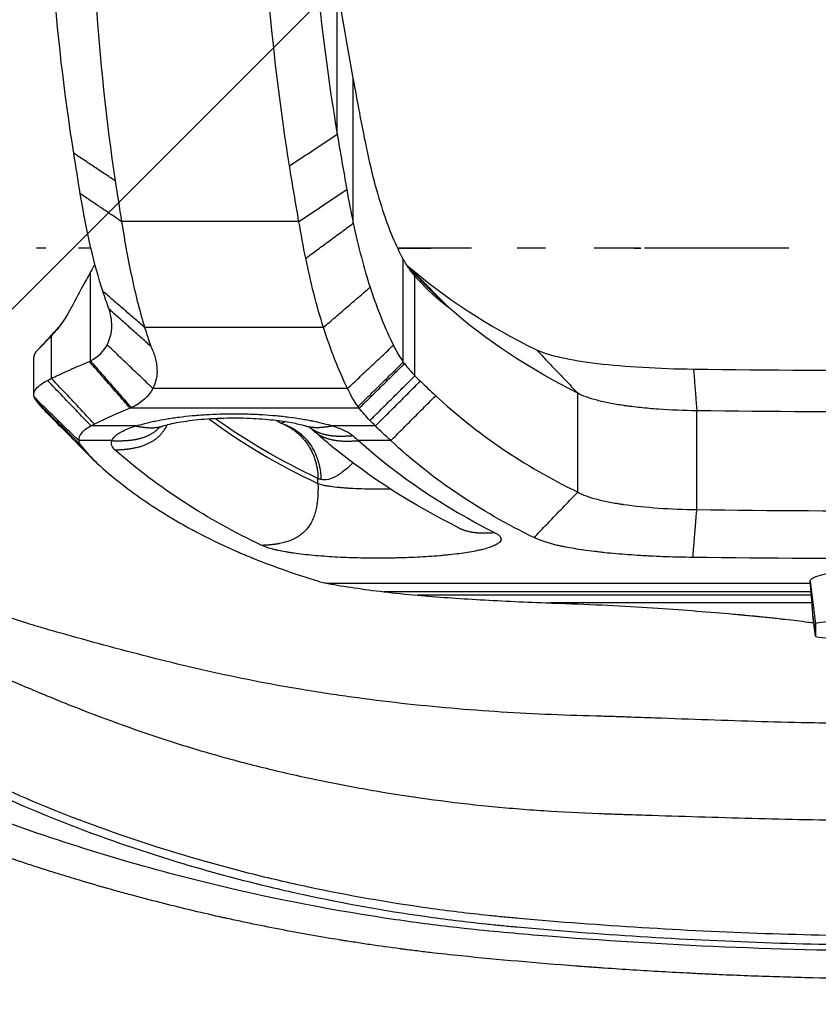
# Model space of a CAD drawing. Units: millimetres. Extents: x -875 to 875, y -4418 to 4418.
# Drawn here: x -213 to -24, y -379 to -146 of the extents above; entities that cross this region are included whole.
import ezdxf

# ---------------------------------------------------------------- set-up
doc = ezdxf.new("R2010")
doc.units = ezdxf.units.MM
doc.header["$LTSCALE"] = 20
doc.layers.add('2d', color=230, linetype='Continuous')
doc.layers.add('EN-Free_Space_Hatch', color=10, linetype='Continuous')

msp = doc.modelspace()

# ---------------------------------------------------------------- hatches: boundary and pattern name
at = {"layer": 'EN-Free_Space_Hatch'}
h = msp.add_hatch(dxfattribs=at)
h.set_pattern_fill('ANSI31', color=256, scale=100)
h.paths.add_polyline_path([(875, 4417.5), (-875, 4417.5), (-875, -4417.5), (875, -4417.5)])

# ---------------------------------------------------------------- linework, layer by layer
at = {"layer": '2d'}
for p, q in [((-137.68, -173.14), (-137.68, -138.24)), ((-133.89, -194.16), (-133.89, -159.91)), ((-146.72, -193.75), (-188.59, -193.75)), ((-122.07, -226.94), (-122.07, -202.65)), ((-195.89, -226.67), (-195.89, -205.66)), ((-119.32, -230.15), (-119.32, -206.62)), ((-205.12, -230.79), (-205.12, -220.75)), ((-140.93, -218.75), (-183.15, -218.75)), ((-209.29, -234.6), (-209.29, -225.76)), ((-135.24, -233.17), (-181.2, -233.17)), ((-80.89, -257.64), (-80.89, -234.26)), ((-132.48, -237.82), (-186.55, -237.82)), ((-52.78, -261.78), (-52.78, -238.44)), ((-185.24, -242.03), (-195.78, -242.03)), ((-128.67, -242.03), (-138.76, -242.03)), ((-190.89, -245.49), (-198.7, -245.49)), ((-125.03, -245.49), (-132.67, -245.49)), ((-142.22, -255.6), (-142.22, -254.44)), ((-26.01, -278.67), (-24.77, -288.72)), ((-25.96, -279.21), (-139.87, -279.21)), ((-25.8, -281.18), (-126.61, -281.18)), ((-25.73, -281.99), (-118.75, -281.99)), ((-25.59, -283.82), (-87.39, -283.82)), ((-25.36, -286.86), (-24.77, -291.66)), ((-24.77, -291.66), (-25.36, -286.87)), ((-24.77, -288.72), (-24.77, -291.66))]:
    msp.add_line(p, q, dxfattribs=at)
for centre, start_param, end_param in [((0, -288.72), -0.661076, 0), ((0, -291.66), 0, 0.715703)]:
    msp.add_ellipse(centre, major_axis=(-24.77, 0), ratio=0.037615, start_param=start_param, end_param=end_param, dxfattribs=at)
for points, degree, knots in [([(-242.86, -200), (-241.21, -195.33), (-239.61, -190.67), (-236.5, -181.33), (-234.99, -176.67), (-232.06, -167.34), (-230.64, -162.67), (-228.58, -155.68), (-227.9, -153.35), (-226.57, -148.69), (-225.92, -146.37), (-224.95, -142.89), (-224.63, -141.73), (-224, -139.41), (-223.68, -138.25), (-222.76, -134.76), (-222.17, -132.43), (-221.02, -127.73), (-220.47, -125.37), (-219.41, -120.63), (-218.9, -118.25), (-217.91, -113.47), (-217.43, -111.07), (-216.47, -106.26), (-216, -103.84), (-214.62, -96.58), (-213.73, -91.72), (-212.05, -81.97), (-211.26, -77.08), (-210.15, -69.7), (-209.8, -67.24), (-209.37, -64.16), (-209.29, -63.54), (-209.12, -62.31), (-209.04, -61.69), (-208.79, -59.83), (-208.63, -58.58), (-208.32, -56.08), (-208.17, -54.82), (-207.95, -52.93), (-207.88, -52.3), (-207.74, -51.03), (-207.67, -50.39), (-207.46, -48.5), (-207.33, -47.25), (-207.09, -44.78), (-206.99, -43.55), (-206.78, -40.99), (-206.68, -39.65), (-206.59, -38.33)], 3, [0.3809935, 0.3809935, 0.3809935, 0.3809935, 0.3958979, 0.3958979, 0.4108024, 0.4108024, 0.4257069, 0.4257069, 0.4331591, 0.4331591, 0.4406113, 0.4406113, 0.4443374, 0.4443374, 0.4480636, 0.4480636, 0.4555158, 0.4555158, 0.462968, 0.462968, 0.4704203, 0.4704203, 0.4778725, 0.4778725, 0.4853247, 0.4853247, 0.5002292, 0.5002292, 0.5151337, 0.5151337, 0.5225859, 0.5225859, 0.524449, 0.524449, 0.526312, 0.526312, 0.5300381, 0.5300381, 0.5337642, 0.5337642, 0.5356273, 0.5356273, 0.5374904, 0.5374904, 0.5412165, 0.5412165, 0.5449426, 0.5449426, 0.5490793, 0.5490793, 0.5490793, 0.5490793]), ([(-199.88, -177.62), (-202.12, -163.58), (-203.8, -149.01), (-206.03, -118.82), (-206.59, -103.2), (-206.59, -87.04)], 3, [0, 0, 0, 0, 0.5, 0.5, 1, 1, 1, 1]), ([(-188.59, -193.75), (-187.84, -198.54), (-187.02, -203.05), (-185.21, -211.42), (-184.22, -215.28), (-183.15, -218.75)], 3, [0, 0, 0, 0, 0.5, 0.5, 1, 1, 1, 1]), ([(-206.51, -200), (-206.88, -200), (-207.24, -200), (-207.97, -200), (-208.34, -200), (-208.7, -200)], 3, [0.220309099, 0.220309099, 0.220309099, 0.220309099, 0.221921033, 0.221921033, 0.223573409, 0.223573409, 0.223573409, 0.223573409]), ([(-106.01, -200), (-107.54, -200), (-109.07, -200), (-114.88, -200), (-119.16, -200), (-123.43, -200)], 3, [0.10629911, 0.10629911, 0.10629911, 0.10629911, 0.11096052, 0.11096052, 0.12402675, 0.12402675, 0.12402675, 0.12402675]), ([(-88.51, -200), (-89.79, -200), (-91.06, -200), (-93.28, -200), (-94.22, -200), (-95.16, -200)], 3, [0.088615056, 0.088615056, 0.088615056, 0.088615056, 0.092467097, 0.092467097, 0.095326395, 0.095326395, 0.095326395, 0.095326395]), ([(-66.04, -200), (-66.37, -200), (-66.69, -200), (-67.79, -200), (-68.56, -200), (-70.87, -200), (-72.41, -200), (-74.98, -200), (-76.01, -200), (-77.04, -200)], 3, [0.06606073, 0.06606073, 0.06606073, 0.06606073, 0.06703865, 0.06703865, 0.06935032, 0.06935032, 0.07397368, 0.07397368, 0.0770772, 0.0770772, 0.0770772, 0.0770772]), ([(-31.02, -200), (-33.01, -200), (-34.99, -200), (-43.14, -200), (-49.29, -200), (-58.54, -200), (-61.62, -200), (-64.84, -200), (-64.98, -200), (-65.12, -200)], 3, [0.03102505, 0.03102505, 0.03102505, 0.03102505, 0.03698684, 0.03698684, 0.05548026, 0.05548026, 0.06472697, 0.06472697, 0.06514628, 0.06514628, 0.06514628, 0.06514628]), ([(-140.93, -218.75), (-141.71, -216.3), (-142.45, -213.69), (-143.84, -208.22), (-144.49, -205.37), (-145.11, -202.42)], 3, [0, 0, 0, 0, 0.5, 0.5, 1, 1, 1, 1]), ([(-192.01, -222.85), (-191.69, -222.27), (-191.44, -221.65), (-191.16, -220.67), (-191.08, -220.33), (-191, -219.8), (-190.96, -219.54), (-190.93, -219.22), (-190.92, -219.06), (-190.91, -218.98), (-190.91, -218.94), (-190.91, -218.93), (-190.91, -218.91), (-190.91, -218.91), (-190.88, -218.26), (-190.9, -217.57), (-191.1, -216.08), (-191.27, -215.28), (-191.55, -214.43)], 3, [0, 0, 0, 0, 0.25, 0.25, 0.375, 0.375, 0.4375, 0.46875, 0.484375, 0.492188, 0.496094, 0.498047, 0.498047, 0.5, 0.5, 0.75, 0.75, 1, 1, 1, 1]), ([(-16.49, -312.31), (-19.33, -312.27), (-22.16, -312.22), (-33.35, -311.99), (-41.72, -311.74), (-54.32, -311.3), (-58.52, -311.15), (-64.83, -310.92), (-66.94, -310.85), (-69.57, -310.75), (-70.1, -310.73), (-71.15, -310.7), (-71.69, -310.68), (-72.67, -310.65), (-73.14, -310.64), (-74.14, -310.61), (-74.64, -310.6), (-79.15, -310.47), (-83.12, -310.35), (-91.06, -310.02), (-95.02, -309.82), (-106.85, -309.08), (-114.71, -308.4), (-126.45, -307.08), (-130.35, -306.59), (-136.21, -305.79), (-138.15, -305.51), (-142.04, -304.92), (-144, -304.61), (-149.82, -303.64), (-153.62, -302.95), (-161.16, -301.46), (-164.88, -300.67), (-175.9, -298.17), (-183.09, -296.35), (-193.69, -293.52), (-197.2, -292.56), (-202.4, -291.1), (-204.13, -290.62), (-206.7, -289.88), (-207.57, -289.62), (-208.87, -289.24), (-209.31, -289.12), (-210.14, -288.86), (-210.55, -288.73), (-217.51, -286.5), (-223.58, -284.2), (-231.91, -280.56), (-234.56, -279.31), (-238.26, -277.45), (-239.46, -276.82), (-240.9, -276.05), (-241.18, -275.9), (-241.75, -275.59), (-242.02, -275.44), (-242.55, -275.15), (-242.81, -275), (-243.33, -274.71), (-243.58, -274.57), (-245.87, -273.26), (-247.65, -271.86), (-250.72, -268.54), (-251.97, -266.66), (-253.96, -262.49), (-254.69, -260.18), (-255.25, -257.36), (-255.31, -257.05), (-255.41, -256.44), (-255.45, -256.12), (-255.58, -255.17), (-255.64, -254.52), (-255.75, -252.49), (-255.75, -251.05), (-255.61, -248.01), (-255.46, -246.39), (-255.04, -243.06), (-254.77, -241.35), (-254.12, -237.84), (-253.74, -236.04), (-252.89, -232.34), (-252.41, -230.45), (-251.03, -225.33), (-250.06, -222.07), (-248.99, -218.78)], 3, [0.04331, 0.04331, 0.04331, 0.04331, 0.0656251, 0.0656251, 0.1312502, 0.1312502, 0.1640627, 0.1640627, 0.180469, 0.180469, 0.1845706, 0.1845706, 0.1886722, 0.1886722, 0.1927737, 0.1927737, 0.1968753, 0.1968753, 0.2296878, 0.2296878, 0.2625004, 0.2625004, 0.3281255, 0.3281255, 0.360938, 0.360938, 0.3773443, 0.3773443, 0.3937506, 0.3937506, 0.4265631, 0.4265631, 0.4593757, 0.4593757, 0.5250008, 0.5250008, 0.5578133, 0.5578133, 0.5742196, 0.5742196, 0.5824227, 0.5824227, 0.5865243, 0.5865243, 0.5906259, 0.5906259, 0.656251, 0.656251, 0.6890635, 0.6890635, 0.7054698, 0.7054698, 0.7095714, 0.7095714, 0.7136729, 0.7136729, 0.7177745, 0.7177745, 0.7218761, 0.7218761, 0.7546886, 0.7546886, 0.7875012, 0.7875012, 0.8203137, 0.8203137, 0.8244153, 0.8244153, 0.8285169, 0.8285169, 0.83672, 0.83672, 0.8531263, 0.8531263, 0.8695325, 0.8695325, 0.8859388, 0.8859388, 0.9023451, 0.9023451, 0.9187514, 0.9187514, 0.9467653, 0.9467653, 0.9467653, 0.9467653]), ([(-205.12, -220.75), (-206.07, -221.72), (-206.91, -222.55), (-208.27, -223.92), (-208.77, -224.47), (-209.05, -224.88)], 3, [0, 0, 0, 0, 0.5, 0.5, 1, 1, 1, 1]), ([(-135.24, -233.17), (-136.28, -231.07), (-137.27, -228.8), (-139.17, -223.97), (-140.07, -221.42), (-140.93, -218.75)], 3, [0, 0, 0, 0, 0.5, 0.5, 1, 1, 1, 1]), ([(-254, -223.95), (-254.45, -225.38), (-254.88, -226.8), (-255.89, -230.25), (-256.46, -232.27), (-257.5, -236.26), (-257.98, -238.21), (-258.84, -242.05), (-259.23, -243.94), (-259.89, -247.64), (-260.16, -249.46), (-260.56, -252.93), (-260.69, -254.59), (-260.77, -256.97), (-260.77, -257.74), (-260.75, -258.87), (-260.74, -259.24), (-260.7, -259.98), (-260.68, -260.32), (-260.43, -263.51), (-259.97, -266.17), (-258.52, -271.12), (-257.53, -273.42), (-254.96, -277.64), (-253.41, -279.52), (-251.35, -281.4), (-251.12, -281.58), (-250.65, -281.95), (-250.41, -282.14), (-249.93, -282.52), (-249.68, -282.71), (-249.16, -283.11), (-248.9, -283.31), (-247.56, -284.3), (-246.44, -285.1), (-242.93, -287.52), (-240.36, -289.15), (-232.22, -293.96), (-226.13, -297.08), (-219.08, -300.24), (-218.66, -300.42), (-217.82, -300.79), (-217.4, -300.98), (-216.13, -301.53), (-215.29, -301.9), (-212.79, -302.97), (-211.11, -303.69), (-206.02, -305.82), (-202.56, -307.23), (-191.97, -311.39), (-184.62, -314.05), (-173.07, -317.76), (-169.14, -318.94), (-161.12, -321.19), (-157.02, -322.25), (-150.78, -323.74), (-148.69, -324.22), (-144.52, -325.14), (-142.43, -325.58), (-136.13, -326.86), (-131.91, -327.64), (-119.17, -329.78), (-110.58, -330.93), (-97.59, -332.21), (-93.25, -332.57), (-84.56, -333.15), (-80.21, -333.37), (-75.36, -333.55), (-74.82, -333.57), (-73.75, -333.61), (-73.24, -333.63), (-72.2, -333.66), (-71.68, -333.68), (-70.64, -333.71), (-70.12, -333.73), (-67.52, -333.81), (-65.43, -333.88), (-59.17, -334.08), (-54.99, -334.22), (-42.4, -334.59), (-33.96, -334.82), (-17.01, -335.13), (-8.5, -335.21), (0, -335.21)], 3, [0.0661277, 0.0661277, 0.0661277, 0.0661277, 0.0777559, 0.0777559, 0.0942245, 0.0942245, 0.1106932, 0.1106932, 0.1271618, 0.1271618, 0.1436305, 0.1436305, 0.1600991, 0.1600991, 0.1683334, 0.1683334, 0.1724506, 0.1724506, 0.1765678, 0.1765678, 0.2095051, 0.2095051, 0.2424423, 0.2424423, 0.2753796, 0.2753796, 0.2794968, 0.2794968, 0.283614, 0.283614, 0.2877311, 0.2877311, 0.2918483, 0.2918483, 0.3083169, 0.3083169, 0.3412542, 0.3412542, 0.4071288, 0.4071288, 0.411246, 0.411246, 0.4153631, 0.4153631, 0.4235974, 0.4235974, 0.4400661, 0.4400661, 0.4730034, 0.4730034, 0.5388779, 0.5388779, 0.5718152, 0.5718152, 0.6047525, 0.6047525, 0.6212212, 0.6212212, 0.6376898, 0.6376898, 0.6706271, 0.6706271, 0.7365017, 0.7365017, 0.769439, 0.769439, 0.8023763, 0.8023763, 0.8064934, 0.8064934, 0.8106106, 0.8106106, 0.8147277, 0.8147277, 0.8188449, 0.8188449, 0.8353136, 0.8353136, 0.8682508, 0.8682508, 0.9341254, 0.9341254, 1, 1, 1, 1]), ([(-181.66, -223.24), (-181.23, -224.17), (-180.9, -225.07), (-180.54, -226.38), (-180.4, -227.03), (-180.3, -227.77), (-180.26, -228.13), (-180.25, -228.31), (-180.24, -228.39), (-180.24, -228.44), (-180.24, -228.47), (-180.14, -230.2), (-180.46, -231.75), (-181.2, -233.17)], 3, [0, 0, 0, 0, 0.25, 0.25, 0.375, 0.4375, 0.46875, 0.484375, 0.492187, 0.492187, 0.5, 0.5, 1, 1, 1, 1]), ([(-90.62, -224.06), (-89.2, -224.71), (-87.26, -225.31), (-82.35, -226.39), (-79.48, -226.86), (-72.91, -227.64), (-69.34, -227.95), (-61.65, -228.4), (-57.67, -228.54), (-53.56, -228.59)], 3, [0, 0, 0, 0, 0.25, 0.25, 0.5, 0.5, 0.75, 0.75, 1, 1, 1, 1]), ([(-205.12, -230.79), (-204.14, -230.3), (-202.95, -229.73), (-200.02, -228.4), (-198.28, -227.65), (-196.2, -226.81)], 3, [0, 0, 0, 0, 0.5, 0.5, 1, 1, 1, 1]), ([(-209.2, -235.25), (-209.28, -234.97), (-209.3, -234.72), (-209.26, -234.28), (-209.21, -234.08), (-209.08, -233.74), (-209, -233.6), (-208.89, -233.43), (-208.85, -233.38), (-208.81, -233.31), (-208.79, -233.29), (-208.77, -233.26), (-208.76, -233.25), (-208.75, -233.23), (-208.74, -233.23), (-208.74, -233.22), (-208.74, -233.22), (-208.74, -233.22), (-208.74, -233.22), (-208.74, -233.22), (-208.74, -233.22), (-208.45, -232.84), (-208.05, -232.49), (-207.15, -231.83), (-206.63, -231.53), (-206.1, -231.26)], 3, [0, 0, 0, 0, 0.125, 0.125, 0.25, 0.25, 0.375, 0.375, 0.4375, 0.4375, 0.46875, 0.46875, 0.484375, 0.492188, 0.496094, 0.498047, 0.499023, 0.499512, 0.499756, 0.499756, 0.5, 0.5, 0.75, 0.75, 1, 1, 1, 1]), ([(-52.78, -238.44), (-55.84, -238.4), (-58.9, -238.27), (-63.29, -237.96), (-64.73, -237.84), (-66.8, -237.62), (-67.48, -237.54), (-68.48, -237.42), (-68.97, -237.35), (-69.54, -237.28), (-69.82, -237.24), (-69.96, -237.22), (-70.03, -237.21), (-70.06, -237.2), (-70.08, -237.2), (-70.09, -237.2), (-71.22, -237.03), (-72.32, -236.85), (-74.41, -236.44), (-75.41, -236.21), (-77.27, -235.73), (-78.12, -235.46), (-79.66, -234.89), (-80.33, -234.59), (-80.89, -234.26)], 3, [0, 0, 0, 0, 0.25, 0.25, 0.375, 0.375, 0.4375, 0.4375, 0.46875, 0.484375, 0.492188, 0.496094, 0.498047, 0.499023, 0.499023, 0.5, 0.5, 0.625, 0.625, 0.75, 0.75, 0.875, 0.875, 1, 1, 1, 1]), ([(-185.24, -242.03), (-184.57, -241.82), (-183.84, -241.61), (-182.69, -241.31), (-182.1, -241.17), (-181.48, -241.03), (-181.06, -240.94), (-180.85, -240.9), (-179.77, -240.67), (-178.86, -240.51), (-177.46, -240.28), (-176.98, -240.2), (-176.01, -240.06), (-175.51, -239.99), (-174, -239.8), (-172.97, -239.69), (-171.39, -239.54), (-170.86, -239.5), (-169.78, -239.42), (-169.24, -239.38), (-167.59, -239.28), (-166.49, -239.23), (-164.83, -239.18), (-163.99, -239.16), (-163.15, -239.15), (-162.59, -239.15), (-162.31, -239.15), (-160.9, -239.15), (-159.77, -239.16), (-158.1, -239.21), (-157.55, -239.23), (-156.44, -239.28), (-155.89, -239.31), (-154.24, -239.41), (-153.17, -239.49), (-151.59, -239.64), (-150.8, -239.72), (-150.03, -239.8), (-149.52, -239.86), (-149.27, -239.9), (-148.01, -240.05), (-147.04, -240.19), (-145.64, -240.42), (-144.95, -240.54), (-144.17, -240.69), (-143.84, -240.75), (-143.63, -240.8), (-143.52, -240.82), (-141.67, -241.2), (-140.12, -241.6), (-138.76, -242.03)], 3, [0, 0, 0, 0, 0.0625, 0.0625, 0.09375, 0.109375, 0.109375, 0.125, 0.125, 0.1875, 0.1875, 0.21875, 0.21875, 0.25, 0.25, 0.3125, 0.3125, 0.34375, 0.34375, 0.375, 0.375, 0.4375, 0.4375, 0.46875, 0.484375, 0.484375, 0.5, 0.5, 0.5625, 0.5625, 0.59375, 0.59375, 0.625, 0.625, 0.6875, 0.6875, 0.71875, 0.734375, 0.734375, 0.75, 0.75, 0.8125, 0.8125, 0.84375, 0.859375, 0.867188, 0.867188, 0.875, 0.875, 1, 1, 1, 1]), ([(52.78, -238.44), (35.23, -238.66), (17.61, -238.77), (-17.61, -238.77), (-35.23, -238.66), (-52.78, -238.44)], 3, [0, 0, 0, 0, 0.5, 0.5, 1, 1, 1, 1]), ([(-177.89, -241.8), (-178.15, -242.34), (-178.44, -242.86), (-179.99, -245.18), (-182.36, -246.73), (-185.52, -247.51), (-187.79, -247.63), (-190.07, -247.75)], 5, [0.3668402, 0.3668402, 0.3668402, 0.3668402, 0.3668402, 0.3668402, 0.5, 0.5, 1, 1, 1, 1, 1, 1]), ([(-145.06, -242.09), (-145.79, -241.86), (-146.79, -241.62), (-149.15, -241.15), (-150.55, -240.94), (-153.73, -240.56), (-155.59, -240.4), (-159.51, -240.2), (-161.63, -240.17), (-165.79, -240.25), (-167.9, -240.36), (-171.76, -240.71), (-173.58, -240.95), (-176.69, -241.49), (-178.03, -241.81), (-178.94, -242.09)], 3, [0, 0, 0, 0, 0.510979, 0.510979, 1.032268, 1.032268, 1.618732, 1.618732, 2.23976, 2.23976, 2.87346, 2.87346, 3.503522, 3.503522, 4.140584, 4.140584, 4.140584, 4.140584]), ([(-195.78, -242.03), (-196.29, -242.3), (-196.96, -242.72), (-197.48, -243.14), (-197.79, -243.43), (-197.93, -243.57), (-198.55, -244.3), (-198.76, -244.89), (-198.7, -245.49)], 3, [0, 0, 0, 0, 0.25, 0.375, 0.375, 0.5, 0.5, 1, 1, 1, 1]), ([(-190.89, -245.49), (-190.78, -245.18), (-190.47, -244.71), (-189.96, -244.26), (-189.57, -243.96), (-189.35, -243.82), (-188.15, -243.08), (-186.86, -242.53), (-185.24, -242.03)], 3, [0, 0, 0, 0, 0.25, 0.375, 0.375, 0.5, 0.5, 1, 1, 1, 1]), ([(-190.89, -245.49), (-188.54, -245.54), (-186.18, -245.58), (-183.46, -245.12), (-181.31, -244.08), (-179.75, -242.47), (-179.67, -242.39), (-179.6, -242.31)], 5, [0, 0, 0, 0, 0, 0, 0.5, 0.5, 0.5251281, 0.5251281, 0.5251281, 0.5251281, 0.5251281, 0.5251281]), ([(-178.9, -242.08), (-179.55, -242.27), (-179.96, -242.46), (-180.06, -242.51), (-180.06, -242.51), (-180.06, -242.51)], 3, [0, 0, 0, 0, 0.4746014, 0.4746014, 0.5439894, 0.5439894, 0.5439894, 0.5439894]), ([(-143.93, -242.51), (-143.93, -242.51), (-144.02, -242.47), (-144.38, -242.32), (-144.69, -242.2), (-145.1, -242.08)], 3, [0.3268337, 0.3268337, 0.3268337, 0.3268337, 0.5736736, 0.5736736, 0.8733816, 0.8733816, 0.8733816, 0.8733816]), ([(-108.91, -266.12), (-119.83, -260.67), (-129.83, -254.27), (-140.29, -245.74), (-141.71, -244.53), (-143.11, -243.3)], 3, [0, 0, 0, 0, 9.784349, 9.784349, 11.353161, 11.353161, 11.353161, 11.353161]), ([(-138.76, -242.03), (-138.2, -242.2), (-137.42, -242.47), (-136.61, -242.8), (-136.23, -242.97), (-136.07, -243.04), (-135.97, -243.09), (-135.92, -243.11), (-135.05, -243.54), (-134.41, -243.94), (-133.93, -244.37)], 3, [0, 0, 0, 0, 0.25, 0.375, 0.4375, 0.46875, 0.46875, 0.5, 0.5, 1, 1, 1, 1]), ([(-194.32, -250.9), (-190.94, -253.95), (-187.32, -256.8), (-181.53, -260.81), (-179.54, -262.1), (-176.46, -263.96), (-174.9, -264.88), (-173.04, -265.91), (-172.1, -266.42), (-171.7, -266.64), (-171.43, -266.79), (-171.29, -266.86), (-168.98, -268.09), (-166.74, -269.2), (-163.28, -270.8), (-161.54, -271.58), (-159.45, -272.47), (-158.4, -272.9), (-157.88, -273.12), (-157.61, -273.23), (-157.48, -273.28), (-157.42, -273.31), (-157.39, -273.32), (-157.37, -273.33), (-152.64, -275.24), (-147.55, -277.03), (-142.08, -278.7)], 3, [0, 0, 0, 0, 0.25, 0.25, 0.375, 0.375, 0.4375, 0.46875, 0.484375, 0.492187, 0.492187, 0.5, 0.5, 0.625, 0.625, 0.6875, 0.71875, 0.734375, 0.742187, 0.746094, 0.748047, 0.749023, 0.749023, 0.75, 0.75, 1, 1, 1, 1]), ([(-133.99, -250.71), (-134.43, -251.17), (-134.85, -251.58), (-135.68, -252.32), (-136.08, -252.65), (-136.67, -253.09), (-136.86, -253.23), (-137.15, -253.42), (-137.29, -253.52), (-137.45, -253.62), (-137.52, -253.66), (-137.57, -253.69), (-137.59, -253.7), (-138.38, -254.18), (-139.11, -254.48), (-140.44, -254.8), (-141.04, -254.81), (-141.54, -254.67)], 3, [0.122591, 0.122591, 0.122591, 0.122591, 0.25, 0.25, 0.375, 0.375, 0.4375, 0.4375, 0.46875, 0.484375, 0.4921875, 0.4921875, 0.5, 0.5, 0.75, 0.75, 1, 1, 1, 1]), ([(-142.22, -255.6), (-142.2, -257.94), (-142.18, -260.28), (-143.11, -265.49), (-146.05, -268.73), (-150.99, -269.99), (-153.24, -270.11), (-155.49, -270.23)], 5, [0, 0, 0, 0, 0, 0, 0.5, 0.5, 1, 1, 1, 1, 1, 1]), ([(-142.22, -255.6), (-141.9, -255.73), (-141.5, -255.85), (-140.76, -256.02), (-140.5, -256.07), (-139.93, -256.17), (-139.62, -256.22), (-138.66, -256.36), (-137.94, -256.44), (-136.77, -256.55), (-136.37, -256.58), (-135.74, -256.63), (-135.42, -256.65), (-135.05, -256.68), (-134.88, -256.69), (-134.77, -256.69), (-134.72, -256.7), (-133.76, -256.75), (-132.82, -256.79), (-130.9, -256.85), (-129.92, -256.87), (-127.97, -256.89), (-126.99, -256.88), (-125.74, -256.86), (-125.46, -256.86), (-125.19, -256.85)], 3, [0, 0, 0, 0, 0.0625, 0.0625, 0.09375, 0.09375, 0.125, 0.125, 0.1875, 0.1875, 0.21875, 0.21875, 0.234375, 0.2421875, 0.2460938, 0.2460938, 0.25, 0.25, 0.3125, 0.3125, 0.375, 0.375, 0.4375, 0.4375, 0.4557313, 0.4557313, 0.4557313, 0.4557313]), ([(-80.89, -257.64), (-80.33, -257.96), (-79.65, -258.26), (-78.11, -258.83), (-77.25, -259.09), (-75.39, -259.57), (-74.39, -259.8), (-72.82, -260.1), (-72.28, -260.2), (-71.47, -260.33), (-71.05, -260.4), (-70.57, -260.47), (-70.33, -260.51), (-70.2, -260.53), (-70.14, -260.54), (-70.12, -260.54), (-70.1, -260.54), (-70.09, -260.54), (-67.54, -260.91), (-64.74, -261.2), (-58.89, -261.61), (-55.83, -261.74), (-52.78, -261.78)], 3, [0, 0, 0, 0, 0.125, 0.125, 0.25, 0.25, 0.375, 0.375, 0.4375, 0.4375, 0.46875, 0.484375, 0.492188, 0.496094, 0.498047, 0.499023, 0.499023, 0.5, 0.5, 0.75, 0.75, 1, 1, 1, 1]), ([(-52.78, -261.78), (-35.23, -262), (-17.61, -262.1), (17.61, -262.1), (35.23, -262), (52.78, -261.78)], 3, [0, 0, 0, 0, 0.5, 0.5, 1, 1, 1, 1]), ([(-100.51, -267.19), (-100.21, -267.34), (-99.82, -267.57), (-99.54, -267.81), (-99.37, -267.96), (-99.3, -268.04), (-99.12, -268.28), (-99, -268.51), (-99, -268.78), (-99.02, -268.92), (-99.04, -268.98), (-99.05, -269.02), (-99.06, -269.04), (-99.13, -269.21), (-99.3, -269.44), (-99.61, -269.7), (-99.77, -269.81), (-99.88, -269.89), (-99.94, -269.92), (-100.26, -270.11), (-100.7, -270.32), (-101.23, -270.53), (-101.61, -270.67), (-101.81, -270.74), (-102.45, -270.94), (-103.14, -271.13), (-104.05, -271.34), (-104.46, -271.43), (-104.74, -271.49), (-104.89, -271.52), (-106.2, -271.78), (-107.5, -271.99), (-109.65, -272.28), (-110.39, -272.37), (-111.55, -272.49), (-112.14, -272.55), (-112.74, -272.61), (-113.15, -272.64), (-113.36, -272.66), (-115.21, -272.82), (-116.93, -272.94), (-119.63, -273.07), (-120.55, -273.11), (-121.94, -273.16), (-122.64, -273.18), (-123.34, -273.19), (-123.81, -273.21), (-124.05, -273.21), (-125.23, -273.23), (-126.17, -273.24), (-127.59, -273.25), (-128.29, -273.25), (-129, -273.25), (-129.48, -273.24), (-129.71, -273.24), (-131.86, -273.22), (-133.73, -273.18), (-137.41, -273.03), (-139.17, -272.93), (-141.73, -272.74), (-142.56, -272.67), (-144.17, -272.52), (-144.95, -272.44), (-146.45, -272.27), (-147.53, -272.13), (-148.72, -271.95), (-149.21, -271.87), (-149.53, -271.82), (-149.69, -271.79), (-150.47, -271.65), (-151.35, -271.48), (-152.28, -271.27), (-152.72, -271.16), (-152.9, -271.11), (-153.02, -271.08), (-153.08, -271.06), (-154.1, -270.79), (-154.88, -270.52), (-155.49, -270.23)], 3, [0, 0, 0, 0, 0.03125, 0.046875, 0.046875, 0.0625, 0.0625, 0.09375, 0.109375, 0.117188, 0.121094, 0.121094, 0.125, 0.125, 0.15625, 0.171875, 0.179688, 0.179688, 0.1875, 0.1875, 0.21875, 0.234375, 0.234375, 0.25, 0.25, 0.28125, 0.296875, 0.304688, 0.304688, 0.3125, 0.3125, 0.375, 0.375, 0.40625, 0.40625, 0.421875, 0.429688, 0.429688, 0.4375, 0.4375, 0.5, 0.5, 0.53125, 0.53125, 0.546875, 0.554688, 0.554688, 0.5625, 0.5625, 0.59375, 0.59375, 0.609375, 0.617188, 0.617188, 0.625, 0.625, 0.6875, 0.6875, 0.75, 0.75, 0.78125, 0.78125, 0.8125, 0.8125, 0.84375, 0.859375, 0.867188, 0.867188, 0.875, 0.875, 0.90625, 0.921875, 0.929688, 0.933594, 0.933594, 0.9375, 0.9375, 1, 1, 1, 1]), ([(-53.7, -273.06), (-55.84, -273.04), (-57.94, -272.99), (-61.03, -272.88), (-62.05, -272.84), (-63.58, -272.77), (-64.08, -272.74), (-65.09, -272.69), (-65.59, -272.66), (-68.07, -272.51), (-69.97, -272.37), (-72.72, -272.13), (-74.06, -272), (-75.57, -271.84), (-76.21, -271.76), (-76.63, -271.71), (-76.84, -271.69), (-78.71, -271.46), (-80.26, -271.24), (-82.41, -270.87), (-83.44, -270.69), (-84.41, -270.49), (-85.04, -270.35), (-85.35, -270.28), (-88.06, -269.65), (-89.92, -269.04), (-91.22, -268.37)], 3, [0, 0, 0, 0, 0.125, 0.125, 0.1875, 0.1875, 0.21875, 0.21875, 0.25, 0.25, 0.375, 0.375, 0.4375, 0.46875, 0.484375, 0.484375, 0.5, 0.5, 0.625, 0.625, 0.6875, 0.71875, 0.71875, 0.75, 0.75, 1, 1, 1, 1]), ([(-26.01, -278.67), (-26.02, -278.46), (-25.87, -278.25), (-25.4, -277.94), (-25.2, -277.83), (-24.84, -277.68), (-24.71, -277.62), (-24.42, -277.52), (-24.27, -277.47), (-23.47, -277.22), (-22.68, -277.02), (-21.27, -276.74), (-20.76, -276.65), (-19.68, -276.47), (-19.11, -276.38), (-17.9, -276.22), (-17.26, -276.14), (-15.93, -275.99), (-15.25, -275.92), (-13.12, -275.73), (-11.62, -275.62), (-8.42, -275.44), (-6.78, -275.37), (-4.27, -275.3), (-3.42, -275.28), (-1.71, -275.26), (-0.84, -275.25), (1.74, -275.25), (3.44, -275.28), (5.55, -275.33), (5.97, -275.35), (6.8, -275.38), (7.22, -275.39), (8.46, -275.44), (9.27, -275.48), (11.63, -275.62), (13.14, -275.73), (14.92, -275.89), (15.28, -275.93), (15.96, -276), (16.3, -276.03), (17.29, -276.15), (18.54, -276.3), (19.68, -276.47), (20.76, -276.65), (21.27, -276.74), (22.69, -277.02), (23.47, -277.22), (24.43, -277.52), (24.72, -277.62), (25.2, -277.83), (25.4, -277.94), (25.87, -278.25), (26.02, -278.46), (26.01, -278.67)], 3, [0.00062373, 0.00062373, 0.00062373, 0.00062373, 0.00575166, 0.00575166, 0.00831563, 0.00831563, 0.00959762, 0.00959762, 0.0108796, 0.0108796, 0.01600754, 0.01600754, 0.0185715, 0.0185715, 0.02113547, 0.02113547, 0.02369944, 0.02369944, 0.02626341, 0.02626341, 0.03139134, 0.03139134, 0.03651928, 0.03651928, 0.03908325, 0.03908325, 0.04164722, 0.04164722, 0.04677515, 0.04677515, 0.04805714, 0.04805714, 0.04933912, 0.04933912, 0.05190309, 0.05190309, 0.05703102, 0.05703102, 0.05831301, 0.05831301, 0.05959499, 0.05959499, 0.06215896, 0.06472293, 0.06472293, 0.0672869, 0.0672869, 0.07241483, 0.07241483, 0.0749788, 0.0749788, 0.07754277, 0.07754277, 0.0826707, 0.0826707, 0.0826707, 0.0826707]), ([(-118.75, -281.99), (-114.08, -282.39), (-109.11, -282.75), (-98.57, -283.36), (-93.09, -283.62), (-87.39, -283.82)], 3, [0, 0, 0, 0, 0.5, 0.5, 1, 1, 1, 1]), ([(-45.23, -286.34), (-44.44, -286.41), (-43.75, -286.47), (-42.86, -286.55), (-42.44, -286.59), (-42.02, -286.63), (-41.83, -286.65), (-41.73, -286.66), (-41.69, -286.66), (-41.66, -286.66), (-41.65, -286.66), (-41.65, -286.67), (-41.64, -286.67), (-41.05, -286.72), (-40.18, -286.8), (-39.2, -286.9), (-38.72, -286.95), (-38.51, -286.97), (-38.37, -286.98), (-38.31, -286.99), (-37.13, -287.1), (-35.52, -287.27), (-33.99, -287.43), (-32.98, -287.54), (-32.49, -287.6), (-30.05, -287.88), (-28.24, -288.1), (-26.09, -288.38), (-25.62, -288.44), (-25.16, -288.5)], 3, [0, 0, 0, 0, 0.03125, 0.03125, 0.046875, 0.0546875, 0.0585938, 0.0605469, 0.0615234, 0.0620117, 0.0622559, 0.0622559, 0.0625, 0.0625, 0.09375, 0.109375, 0.1171875, 0.1210938, 0.1210938, 0.125, 0.125, 0.1875, 0.21875, 0.21875, 0.25, 0.25, 0.375, 0.375, 0.4111724, 0.4111724, 0.4111724, 0.4111724]), ([(-225.37, -325.5), (-217.45, -329.36), (-209.16, -332.97), (-191.95, -339.63), (-183.02, -342.68), (-171.47, -346.13), (-169.14, -346.8), (-164.47, -348.09), (-162.13, -348.72), (-155.09, -350.53), (-150.38, -351.64), (-136.18, -354.73), (-126.63, -356.44), (-112.21, -358.49), (-107.38, -359.09), (-101.33, -359.73), (-100.11, -359.85), (-97.69, -360.09), (-96.48, -360.2), (-92.85, -360.53), (-90.43, -360.74), (-78.31, -361.77), (-68.59, -362.45), (-39.33, -364.09), (-19.72, -364.63), (0, -364.64)], 3, [0, 0, 0, 0, 0.125, 0.125, 0.25, 0.25, 0.28125, 0.28125, 0.3125, 0.3125, 0.375, 0.375, 0.5, 0.5, 0.5625, 0.5625, 0.578125, 0.578125, 0.59375, 0.59375, 0.625, 0.625, 0.75, 0.75, 1, 1, 1, 1]), ([(-0.13, -362.54), (-19.7, -362.54), (-39.16, -362), (-68.21, -360.4), (-77.88, -359.74), (-89.93, -358.74), (-92.34, -358.53), (-95.95, -358.21), (-97.15, -358.1), (-99.54, -357.87), (-100.74, -357.75), (-106.71, -357.13), (-111.47, -356.55), (-125.69, -354.56), (-135.1, -352.91), (-149.1, -349.92), (-153.75, -348.84), (-160.69, -347.08), (-163, -346.48), (-167.6, -345.22), (-169.9, -344.57), (-181.28, -341.24), (-190.08, -338.28), (-207.05, -331.82), (-215.22, -328.33), (-223.03, -324.59)], 3, [0, 0, 0, 0, 0.249571, 0.249571, 0.374643, 0.374643, 0.405911, 0.405911, 0.421545, 0.421545, 0.437179, 0.437179, 0.499714, 0.499714, 0.624786, 0.624786, 0.687321, 0.687321, 0.718589, 0.718589, 0.749857, 0.749857, 0.874929, 0.874929, 1, 1, 1, 1]), ([(0, -366.06), (-29.04, -366.06), (-64.17, -364.62), (-100.22, -361.49), (-112.56, -360.16), (-133.07, -357.51), (-169.32, -350.52), (-200.16, -341.28), (-218.47, -334.65), (-221.02, -333.7), (-223.11, -332.92), (-223.74, -332.68)], 3, [0, 0, 0, 0, 0.38012, 0.461574, 0.47515, 0.543028, 0.733088, 0.963875, 0.970663, 0.991026, 1, 1, 1, 1]), ([(-108.41, -367.17), (-110.87, -366.92), (-113.3, -366.65), (-116.9, -366.23), (-118.69, -366.02), (-120.76, -365.76), (-121.79, -365.62), (-122.3, -365.56), (-122.52, -365.53), (-122.67, -365.51), (-122.74, -365.5), (-125.21, -365.17), (-127.6, -364.84), (-131.17, -364.32), (-132.96, -364.05), (-135.04, -363.72), (-135.93, -363.58), (-136.52, -363.49), (-136.82, -363.44), (-141.89, -362.62), (-146.63, -361.78), (-153.7, -360.41), (-157.23, -359.71), (-161.33, -358.84), (-163.38, -358.39), (-164.4, -358.17), (-164.84, -358.07), (-165.13, -358), (-165.28, -357.97), (-170.15, -356.88), (-174.83, -355.76), (-181.81, -353.98), (-185.28, -353.07), (-189.31, -351.96), (-191.32, -351.4), (-192.33, -351.12), (-192.76, -350.99), (-193.04, -350.91), (-193.18, -350.87), (-195.65, -350.17), (-199.11, -349.14), (-203.13, -347.91), (-205.13, -347.28), (-205.99, -347.01), (-206.56, -346.83), (-206.84, -346.74), (-208.28, -346.28), (-210, -345.73), (-211.99, -345.07), (-212.99, -344.74), (-213.49, -344.57), (-213.74, -344.49), (-213.86, -344.45), (-213.92, -344.43), (-213.95, -344.42), (-213.97, -344.41), (-216.43, -343.58), (-218.71, -342.8), (-220.82, -342.05)], 3, [0, 0, 0, 0, 0.0625, 0.0625, 0.09375, 0.109375, 0.117187, 0.121094, 0.123047, 0.123047, 0.125, 0.125, 0.1875, 0.1875, 0.21875, 0.234375, 0.242187, 0.242187, 0.25, 0.25, 0.375, 0.375, 0.4375, 0.46875, 0.484375, 0.492188, 0.496094, 0.496094, 0.5, 0.5, 0.625, 0.625, 0.6875, 0.71875, 0.734375, 0.742188, 0.746094, 0.746094, 0.75, 0.75, 0.8125, 0.84375, 0.859375, 0.867188, 0.867188, 0.875, 0.875, 0.90625, 0.921875, 0.929688, 0.933594, 0.935547, 0.936523, 0.937012, 0.937012, 0.9375, 0.9375, 1, 1, 1, 1]), ([(0, -372.65), (-9.08, -372.65), (-18.14, -372.53), (-31.72, -372.19), (-36.24, -372.05), (-43.02, -371.79), (-46.4, -371.65), (-50.35, -371.47), (-52.05, -371.39), (-53.17, -371.33), (-53.74, -371.3), (-58.83, -371.04), (-63.35, -370.79), (-70.12, -370.36), (-73.5, -370.13), (-77.44, -369.85), (-79.41, -369.71), (-80.4, -369.64), (-80.89, -369.6), (-81.1, -369.58), (-81.24, -369.57), (-81.31, -369.57), (-90.57, -368.86), (-99.58, -368.06), (-108.41, -367.17)], 3, [0, 0, 0, 0, 0.25, 0.25, 0.375, 0.375, 0.4375, 0.46875, 0.484375, 0.484375, 0.5, 0.5, 0.625, 0.625, 0.6875, 0.71875, 0.734375, 0.742187, 0.746094, 0.748047, 0.748047, 0.75, 0.75, 1, 1, 1, 1])]:
    msp.add_open_spline(points, degree=degree, knots=knots, dxfattribs=at)
for points, degree in [([(-195.99, -93.46), (-196.25, -125.85), (-194.29, -156.02), (-190.11, -184.14)], 3), ([(-145.3, -94.42), (-144.32, -122.16), (-141.8, -148.4), (-137.68, -173.14)], 3), ([(-148.96, -180.6), (-152.93, -155.71), (-155.31, -129.21), (-156.1, -101)], 3), ([(-133.89, -159.91), (-135.2, -152.77), (-136.46, -145.55), (-137.68, -138.24)], 3), ([(-132.37, -168.03), (-132.88, -165.34), (-133.38, -162.63), (-133.89, -159.91)], 3), ([(-131.2, -174.07), (-131.6, -172.09), (-131.99, -170.07), (-132.37, -168.03)], 3), ([(-148.96, -180.6), (-137.68, -173.14)], 1), ([(-137.68, -173.14), (-136.94, -177.51), (-136.19, -181.86), (-135.43, -186.19)], 3), ([(-126.88, -191.14), (-128.47, -186.26), (-129.91, -180.57), (-131.2, -174.07)], 3), ([(-190.11, -184.14), (-199.88, -177.62)], 1), ([(-198.34, -187.19), (-198.86, -184.01), (-199.37, -180.82), (-199.88, -177.62)], 3), ([(-146.72, -193.75), (-147.48, -189.4), (-148.23, -185.02), (-148.96, -180.6)], 3), ([(-190.11, -184.14), (-189.6, -187.35), (-189.1, -190.56), (-188.59, -193.75)], 3), ([(-188.59, -193.75), (-198.34, -187.19)], 1), ([(-193.01, -210.21), (-195.09, -203.87), (-196.85, -196.2), (-198.34, -187.19)], 3), ([(-146.72, -193.75), (-135.43, -186.19)], 1), ([(-135.43, -186.19), (-134.94, -188.96), (-134.43, -191.62), (-133.89, -194.16)], 3), ([(-122.07, -202.65), (-123.77, -199.61), (-125.37, -195.77), (-126.88, -191.14)], 3), ([(-145.11, -202.42), (-145.68, -199.65), (-146.22, -196.75), (-146.72, -193.75)], 3), ([(-145.11, -202.42), (-133.89, -194.16)], 1), ([(-133.89, -194.16), (-132.67, -199.82), (-131.35, -204.86), (-129.91, -209.26)], 3), ([(-195.83, -200), (-196.81, -200), (-197.78, -200), (-198.74, -200)], 3), ([(-187.54, -200), (-187.54, -200), (-187.54, -200), (-187.54, -200)], 3), ([(-123.43, -200), (-120.82, -200), (-118.2, -200), (-115.56, -200)], 3), ([(-67.56, -200), (-67.03, -200), (-66.49, -200), (-65.96, -200)], 3), ([(-194.91, -203.73), (-195.22, -204.35), (-195.55, -204.99), (-195.89, -205.66)], 3), ([(-120.64, -204.95), (-121.14, -204.24), (-121.61, -203.48), (-122.07, -202.65)], 3), ([(-121.25, -204.03), (-121.21, -204.07), (-121.17, -204.11), (-121.13, -204.14)], 3), ([(-121.13, -204.14), (-112.18, -211.86), (-102.01, -218.47), (-90.62, -224.06)], 3), ([(-121.13, -204.14), (-111.19, -214.21)], 1), ([(-195.89, -205.66), (-196.25, -206.25), (-196.59, -206.84), (-196.91, -207.44)], 3), ([(-120.8, -204.71), (-112.41, -213.25)], 1), ([(-119.49, -206.43), (-119.88, -205.96), (-120.27, -205.46), (-120.64, -204.95)], 3), ([(-119.32, -206.62), (-119.38, -206.56), (-119.44, -206.49), (-119.49, -206.43)], 3), ([(-112.41, -213.25), (-114.83, -211.37), (-117.13, -209.17), (-119.32, -206.62)], 3), ([(-196.91, -207.44), (-198.01, -209.43), (-199.07, -211.42), (-200.09, -213.41)], 3), ([(-183.15, -218.75), (-193.01, -210.21)], 1), ([(-191.55, -214.43), (-192.05, -213.08), (-192.54, -211.67), (-193.01, -210.21)], 3), ([(-140.93, -218.75), (-129.91, -209.26)], 1), ([(-129.91, -209.26), (-128.17, -214.57), (-126.34, -219.14), (-124.41, -222.97)], 3), ([(-200.09, -213.41), (-201.69, -216.4), (-203.39, -218.84), (-205.12, -220.75)], 3), ([(-111.19, -214.21), (-111.6, -213.87), (-112.01, -213.55), (-112.41, -213.25)], 3), ([(-181.66, -223.24), (-191.55, -214.43)], 1), ([(-80.89, -234.26), (-92.32, -228.57), (-102.39, -221.89), (-111.19, -214.21)], 3), ([(-207.87, -223.52), (-206.35, -221.93), (-204.86, -220.32), (-203.4, -218.67)], 3), ([(-203.84, -219.23), (-205.12, -220.75)], 1), ([(-183.15, -218.75), (-182.67, -220.3), (-182.17, -221.8), (-181.66, -223.24)], 3), ([(-195.89, -226.67), (-194.12, -225.66), (-192.83, -224.39), (-192.01, -222.85)], 3), ([(-181.2, -233.17), (-192.01, -222.85)], 1), ([(-135.24, -233.17), (-124.41, -222.97)], 1), ([(-124.41, -222.97), (-123.65, -224.51), (-122.87, -225.83), (-122.07, -226.94)], 3), ([(-209.05, -224.88), (-209.21, -225.19), (-209.29, -225.48), (-209.29, -225.76)], 3), ([(-90.62, -224.06), (-80.89, -234.26)], 1), ([(-196.2, -226.81), (-196.1, -226.76), (-195.99, -226.72), (-195.89, -226.67)], 3), ([(-186.55, -237.82), (-196.2, -226.81)], 1), ([(-186.25, -237.69), (-195.89, -226.67)], 1), ([(-132.76, -237.43), (-122.07, -226.94)], 1), ([(-132.48, -237.82), (-121.8, -227.3)], 1), ([(-122.07, -226.94), (-121.98, -227.06), (-121.89, -227.18), (-121.8, -227.3)], 3), ([(-121.8, -227.3), (-121.02, -228.28), (-120.2, -229.23), (-119.32, -230.15)], 3), ([(-129.96, -240.73), (-119.32, -230.15)], 1), ([(-124.52, -229.98), (-124.52, -229.98), (-124.52, -229.98), (-124.52, -229.98)], 3), ([(-119.95, -229.48), (-119.95, -229.48), (-119.95, -229.48), (-119.95, -229.48)], 3), ([(-119.32, -230.15), (-118.9, -230.58), (-118.48, -231), (-118.05, -231.43)], 3), ([(-53.56, -228.59), (-35.71, -228.81), (0, -229.02), (35.71, -228.81), (53.56, -228.59)], 3), ([(-53.56, -228.59), (-52.78, -238.44)], 1), ([(-206.1, -231.26), (-205.79, -231.1), (-205.46, -230.95), (-205.12, -230.79)], 3), ([(-195.78, -242.03), (-206.1, -231.26)], 1), ([(-194.97, -241.63), (-205.12, -230.79)], 1), ([(-128.67, -242.03), (-118.05, -231.43)], 1), ([(-118.05, -231.43), (-116.87, -232.58), (-115.66, -233.73), (-114.43, -234.88)], 3), ([(-181.2, -233.17), (-182.18, -235.1), (-183.86, -236.56), (-186.25, -237.69)], 3), ([(-132.76, -237.43), (-133.65, -236.2), (-134.48, -234.75), (-135.24, -233.17)], 3), ([(-135.02, -232.96), (-135.02, -232.96), (-135.02, -232.96), (-135.02, -232.96)], 3), ([(-122.43, -233.23), (-122.43, -233.23), (-122.43, -233.23), (-122.43, -233.23)], 3), ([(-198.7, -245.49), (-209.2, -235.25)], 1), ([(-208.45, -236.41), (-208.82, -236.02), (-209.07, -235.63), (-209.2, -235.25)], 3), ([(-198.29, -246.52), (-208.45, -236.41)], 1), ([(-204.91, -240.28), (-206.15, -239.02), (-207.33, -237.73), (-208.45, -236.41)], 3), ([(-125.03, -245.49), (-114.43, -234.88)], 1), ([(-114.43, -234.88), (-104.9, -243.78), (-93.75, -251.36), (-80.89, -257.64)], 3), ([(-186.55, -237.82), (-189.69, -239.1), (-192.49, -240.38), (-194.97, -241.63)], 3), ([(-186.25, -237.69), (-186.35, -237.73), (-186.45, -237.78), (-186.55, -237.82)], 3), ([(-169.26, -239.38), (-169.26, -239.38), (-169.26, -239.38), (-169.26, -239.38)], 3), ([(-167.84, -239.3), (-167.84, -239.3), (-167.84, -239.3), (-167.84, -239.3)], 3), ([(-154.82, -239.38), (-154.82, -239.38), (-154.82, -239.38), (-154.81, -239.38)], 3), ([(-132.48, -237.82), (-132.58, -237.69), (-132.67, -237.56), (-132.76, -237.43)], 3), ([(-129.96, -240.73), (-130.85, -239.8), (-131.69, -238.83), (-132.48, -237.82)], 3), ([(-131.95, -237.3), (-131.95, -237.3), (-131.95, -237.3), (-131.95, -237.3)], 3), ([(-194.32, -250.9), (-198.49, -246.72), (-202.02, -243.18), (-204.91, -240.28)], 3), ([(-194.97, -241.63), (-195.26, -241.76), (-195.53, -241.89), (-195.78, -242.03)], 3), ([(-178.32, -240.42), (-178.32, -240.42), (-178.32, -240.42), (-178.32, -240.42), (-178.32, -240.42), (-178.32, -240.42)], 5), ([(-177.29, -240.25), (-177.29, -240.25), (-177.29, -240.25), (-177.29, -240.25), (-177.29, -240.25), (-177.29, -240.25)], 5), ([(-167.92, -240.39), (-160.12, -246.16), (-151.56, -251.23), (-142.22, -255.6)], 3), ([(-142.22, -254.44), (-150.98, -250.31), (-159.05, -245.59), (-166.45, -240.3)], 3), ([(-152.46, -239.56), (-152.46, -239.56), (-152.46, -239.56), (-152.46, -239.56)], 3), ([(-152.08, -240.75), (-151.4, -241.09), (-150.72, -241.41), (-150.03, -241.74)], 3), ([(-151.04, -241.26), (-150.84, -241.22), (-150.6, -241.18), (-150.33, -241.11)], 3), ([(-150.33, -241.11), (-150.32, -241.11), (-150.32, -241.11), (-150.32, -241.11)], 3), ([(-150.32, -241.11), (-150.22, -241.08), (-150.12, -241.06), (-150.02, -241.03)], 3), ([(-149.53, -239.86), (-149.53, -239.86), (-149.53, -239.86), (-149.53, -239.86)], 3), ([(-147.39, -240.15), (-147.39, -240.15), (-147.39, -240.15), (-147.39, -240.15)], 3), ([(-128.67, -242.03), (-129.1, -241.6), (-129.53, -241.17), (-129.96, -240.73)], 3), ([(-185.24, -242.03), (-183.97, -242.25), (-182.7, -242.47), (-181.37, -242.55), (-180.1, -242.44), (-178.94, -242.09)], 5), ([(-179.54, -242.24), (-179.54, -242.24), (-179.54, -242.24), (-179.54, -242.24), (-179.54, -242.24), (-179.54, -242.24)], 5), ([(-138.76, -242.03), (-140.03, -242.25), (-141.3, -242.47), (-142.62, -242.55), (-143.9, -242.44), (-145.06, -242.09)], 5), ([(-144.26, -242.28), (-144.26, -242.28), (-144.26, -242.28), (-144.26, -242.28), (-144.26, -242.28), (-144.26, -242.28)], 5), ([(-144.26, -242.28), (-144.26, -242.28), (-144.26, -242.28), (-144.26, -242.28)], 3), ([(-143.11, -243.3), (-143.44, -243.01), (-143.76, -242.73), (-144.08, -242.44)], 3), ([(-133.93, -244.37), (-136.07, -244.51), (-138.22, -244.66), (-140.55, -244.4), (-142.52, -243.67), (-144.04, -242.46)], 5), ([(-143.11, -243.3), (-143.11, -243.3), (-143.11, -243.3), (-143.11, -243.3), (-143.11, -243.3), (-143.11, -243.3)], 5), ([(-143.11, -243.3), (-141.59, -244.64), (-139.59, -245.46), (-137.14, -245.76), (-134.91, -245.63), (-132.67, -245.49)], 5), ([(-137.63, -242.41), (-137.63, -242.41), (-137.63, -242.41), (-137.63, -242.41)], 3), ([(-125.03, -245.49), (-126.27, -244.34), (-127.48, -243.19), (-128.67, -242.03)], 3), ([(-198.7, -245.49), (-198.66, -245.84), (-198.52, -246.18), (-198.29, -246.52)], 3), ([(-190.07, -247.75), (-190.9, -247.02), (-191.18, -246.26), (-190.89, -245.49)], 3), ([(-133.93, -244.37), (-133.51, -244.74), (-133.09, -245.12), (-132.67, -245.49)], 3), ([(-132.67, -245.49), (-123.18, -253.93), (-112.46, -261.15), (-100.51, -267.19)], 3), ([(-91.22, -268.37), (-104.04, -262.15), (-115.32, -254.56), (-125.03, -245.49)], 3), ([(-198.29, -246.52), (-197.04, -248.02), (-195.72, -249.48), (-194.32, -250.9)], 3), ([(-155.49, -270.23), (-168.41, -264.13), (-179.93, -256.65), (-190.07, -247.75)], 3), ([(-130.81, -247.11), (-130.81, -247.11), (-130.81, -247.11), (-130.81, -247.11)], 3), ([(-141.54, -254.67), (-141.8, -254.6), (-142.03, -254.52), (-142.22, -254.44)], 3), ([(-113.19, -255.26), (-113.19, -255.26), (-113.19, -255.26), (-113.19, -255.26)], 3), ([(-118.61, -256.49), (-118.61, -256.49), (-118.61, -256.49), (-118.61, -256.49)], 3), ([(-91.22, -268.37), (-80.89, -257.64)], 1), ([(-53.7, -273.06), (-52.78, -261.78)], 1), ([(-108.91, -266.12), (-107.45, -266.85), (-105.76, -267.26), (-103.94, -267.38), (-102.23, -267.28), (-100.51, -267.19)], 5), ([(53.7, -273.06), (35.8, -273.28), (0, -273.49), (-35.8, -273.28), (-53.7, -273.06)], 3), ([(-142.08, -278.7), (-141.71, -278.82), (-141.24, -278.94), (-140.69, -279.06)], 3), ([(-140.69, -279.06), (-140.41, -279.11), (-140.14, -279.16), (-139.87, -279.21)], 3), ([(-139.87, -279.21), (-136.02, -279.93), (-131.6, -280.58), (-126.61, -281.18)], 3), ([(-126.61, -281.18), (-124.11, -281.48), (-121.5, -281.75), (-118.75, -281.99)], 3), ([(-87.39, -283.82), (-86.66, -283.85), (-85.94, -283.87), (-85.21, -283.9)], 3), ([(-85.21, -283.9), (-77.37, -284.15), (-70.04, -284.52), (-63.21, -284.96)], 3), ([(-63.21, -284.96), (-56.74, -285.39), (-50.75, -285.86), (-45.23, -286.34)], 3), ([(-25.36, -286.87), (-25.36, -286.87), (-25.36, -286.87), (-25.36, -286.86)], 3)]:
    msp.add_open_spline(points, degree=degree, dxfattribs=at)
for points, weights, degree in [([(-150.28, -241.62), (-141.63, -244.56), (-141.54, -254.67)], [0.893817570143, 0.780682083404, 1], 2), ([(-150.03, -241.74), (-142.28, -245.4), (-142.22, -254.44)], [0.876261787478, 0.798863799062, 1], 2), ([(-25.96, -279.21), (-25.98, -279.04), (-25.99, -278.86), (-26.01, -278.67)], [1, 0.999999400727, 0.999999400727, 1], 3), ([(-25.8, -281.18), (-25.85, -280.53), (-25.91, -279.87), (-25.96, -279.21)], [1, 0.999999855383, 0.999999855383, 1], 3), ([(-25.73, -281.99), (-25.75, -281.73), (-25.77, -281.46), (-25.8, -281.18)], [1, 0.999988150127, 0.999988150127, 1], 3), ([(-25.59, -283.82), (-25.63, -283.22), (-25.68, -282.6), (-25.73, -281.99)], [1, 0.999999721188, 0.999999721188, 1], 3), ([(-25.36, -286.86), (-25.42, -285.96), (-25.5, -284.95), (-25.59, -283.82)], [1, 0.999964817082, 0.999964817082, 1], 3)]:
    msp.add_rational_spline(points, weights, degree=degree, dxfattribs=at)

doc.saveas('drawing.dxf')
